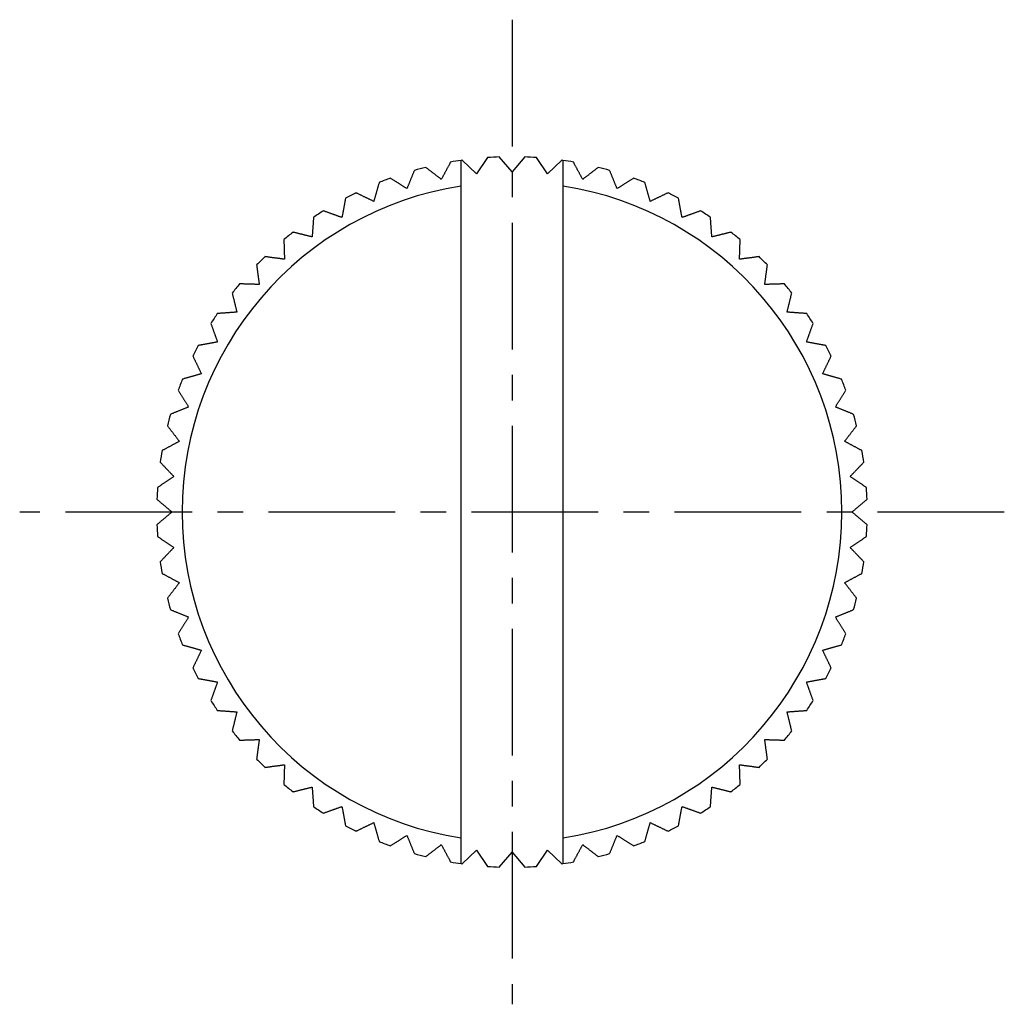
# Model space of a CAD drawing. Extents: x 1374 to 1628, y 130 to 318.
# Drawn here: x 1446 to 1465, y 250 to 269 of the extents above; entities that cross this region are included whole.
import ezdxf

# ---------------------------------------------------------------- set-up
doc = ezdxf.new("R2010")
doc.units = 0
doc.header["$LTSCALE"] = 10
doc.header["$MEASUREMENT"] = 0
doc.linetypes.add('CENTER', pattern=[2, 1.25, -0.25, 0.25, -0.25])
doc.layers.get('0').update_dxf_attribs({"linetype": 'CONTINUOUS'})
doc.layers.add('1', color=1, linetype='CENTER')

msp = doc.modelspace()

# ---------------------------------------------------------------- linework, layer by layer
for p, q in [((1455.11, 266.411), (1454.893, 266.091)), ((1455.593, 266.128), (1455.343, 266.424)), ((1455.843, 266.424), (1455.593, 266.128)), ((1456.293, 266.091), (1456.076, 266.411)), ((1454.893, 266.091), (1454.613, 266.359)), ((1456.573, 266.359), (1456.293, 266.091)), ((1454.593, 253.005), (1454.593, 265.851)), ((1456.593, 265.851), (1456.593, 253.005)), ((1454.613, 252.497), (1454.893, 252.765)), ((1454.893, 252.765), (1455.11, 252.445)), ((1455.343, 252.432), (1455.593, 252.728)), ((1455.593, 252.728), (1455.843, 252.432)), ((1456.076, 252.445), (1456.293, 252.765)), ((1456.293, 252.765), (1456.573, 252.497))]:
    msp.add_line(p, q)
for radius, start, end in [(7, 92.0467, 93.9533), (7, 86.0467, 87.9533), (7, 104.0467, 105.9533), (7, 98.2132, 99.9533), (7, 98.0467, 98.2132), (7, 81.7868, 81.9533), (7, 80.0467, 81.7868), (7, 74.0467, 75.9533), (7, 110.0467, 111.9533), (7, 68.0467, 69.9533), (6.5, 98.8499, 261.1501), (6.5, 278.8499, 81.1501), (7, 116.0467, 117.9533), (7, 62.0467, 63.9533), (7, 122.0467, 123.9533), (7, 56.0467, 57.9533), (7, 128.0467, 129.9533), (7, 50.0467, 51.9533), (7, 134.0467, 135.9533), (7, 44.0467, 45.9533), (7, 140.0467, 141.9533), (7, 38.0467, 39.9533), (7, 146.0467, 147.9533), (7, 32.0467, 33.9533), (7, 152.0467, 153.9533), (7, 26.0467, 27.9533), (7, 158.0467, 159.9533), (7, 20.0467, 21.9533), (7, 164.0467, 165.9533), (7, 14.0467, 15.9533), (7, 170.0467, 171.9533), (7, 8.0467, 9.9533), (7, 176.0467, 177.9533), (7, 2.0467, 3.9533), (7, 182.0467, 183.9533), (7, 356.0467, 357.9533), (7, 188.0467, 189.9533), (7, 350.0467, 351.9533), (7, 194.0467, 195.9533), (7, 344.0467, 345.9533), (7, 200.0467, 201.9533), (7, 338.0467, 339.9533), (7, 206.0467, 207.9533), (7, 332.0467, 333.9533), (7, 212.0467, 213.9533), (7, 326.0467, 327.9533), (7, 218.0467, 219.9533), (7, 320.0467, 321.9533), (7, 224.0467, 225.9533), (7, 314.0467, 315.9533), (7, 230.0467, 231.9533), (7, 308.0467, 309.9533), (7, 236.0467, 237.9533), (7, 302.0467, 303.9533), (7, 242.0467, 243.9533), (7, 296.0467, 297.9533), (7, 248.0467, 249.9533), (7, 290.0467, 291.9533), (7, 254.0467, 255.9533), (7, 284.0467, 285.9533), (7, 260.0467, 261.7868), (7, 261.7868, 261.9533), (7, 266.0467, 267.9533), (7, 272.0467, 273.9533), (7, 278.0467, 278.2132), (7, 278.2132, 279.9533)]:
    msp.add_arc((1455.593, 259.428), radius, start, end)
for points, weights in [([(1454.2, 265.982), (1454.05, 266.098), (1453.894, 266.219)], [1, 1.00039940938, 1]), ([(1454.383, 266.323), (1454.289, 266.148), (1454.2, 265.982)], [1, 1.00039940938, 1]), ([(1454.593, 265.851), (1454.593, 266.094), (1454.593, 266.356)], [1, 1.0025375719, 1.00367188705]), ([(1456.593, 266.356), (1456.593, 266.094), (1456.593, 265.851)], [1.00367188705, 1.0025375719, 1]), ([(1456.986, 265.982), (1456.896, 266.148), (1456.803, 266.323)], [1, 1.00039940938, 1]), ([(1457.292, 266.219), (1457.136, 266.098), (1456.986, 265.982)], [1, 1.00039940938, 1]), ([(1453.522, 265.8), (1453.362, 265.9), (1453.193, 266.004)], [1, 1.00039940938, 1]), ([(1453.669, 266.158), (1453.594, 265.975), (1453.522, 265.8)], [1, 1.00039940938, 1]), ([(1457.663, 265.8), (1457.592, 265.975), (1457.517, 266.158)], [1, 1.00039940938, 1]), ([(1457.992, 266.004), (1457.824, 265.9), (1457.663, 265.8)], [1, 1.00039940938, 1]), ([(1452.976, 265.92), (1452.921, 265.731), (1452.868, 265.549)], [1, 1.00039940938, 1]), ([(1458.318, 265.549), (1458.265, 265.731), (1458.21, 265.92)], [1, 1.00039940938, 1]), ([(1452.312, 265.611), (1452.277, 265.417), (1452.243, 265.23)], [1, 1.00039940938, 1]), ([(1452.868, 265.549), (1452.697, 265.631), (1452.519, 265.717)], [1, 1.00039940938, 1]), ([(1458.667, 265.717), (1458.489, 265.631), (1458.318, 265.549)], [1, 1.00039940938, 1]), ([(1458.943, 265.23), (1458.909, 265.417), (1458.874, 265.611)], [1, 1.00039940938, 1]), ([(1451.683, 265.234), (1451.669, 265.037), (1451.655, 264.848)], [1, 1.00039940938, 1]), ([(1452.243, 265.23), (1452.065, 265.294), (1451.879, 265.361)], [1, 1.00039940938, 1]), ([(1459.307, 265.361), (1459.121, 265.294), (1458.943, 265.23)], [1, 1.00039940938, 1]), ([(1459.531, 264.848), (1459.517, 265.037), (1459.503, 265.234)], [1, 1.00039940938, 1]), ([(1451.655, 264.848), (1451.471, 264.894), (1451.279, 264.941)], [1, 1.00039940938, 1]), ([(1459.907, 264.941), (1459.715, 264.894), (1459.531, 264.848)], [1, 1.00039940939, 1]), ([(1451.098, 264.794), (1451.104, 264.596), (1451.11, 264.407)], [1, 1.00039940938, 1]), ([(1460.076, 264.407), (1460.082, 264.596), (1460.088, 264.794)], [1, 1.00039940938, 1]), ([(1451.11, 264.407), (1450.922, 264.433), (1450.726, 264.459)], [1, 1.00039940938, 1]), ([(1460.46, 264.459), (1460.264, 264.433), (1460.076, 264.407)], [1, 1.00039940938, 1]), ([(1450.561, 264.295), (1450.588, 264.099), (1450.614, 263.911)], [1, 1.00039940938, 1]), ([(1460.572, 263.911), (1460.598, 264.099), (1460.624, 264.295)], [1, 1.00039940938, 1]), ([(1450.614, 263.911), (1450.425, 263.917), (1450.227, 263.923)], [1, 1.00039940938, 1]), ([(1460.959, 263.923), (1460.761, 263.917), (1460.572, 263.911)], [1, 1.00039940938, 1]), ([(1450.08, 263.742), (1450.127, 263.55), (1450.172, 263.366)], [1, 1.00039940938, 1]), ([(1461.013, 263.366), (1461.058, 263.55), (1461.105, 263.742)], [1, 1.00039940938, 1]), ([(1450.172, 263.366), (1449.984, 263.352), (1449.786, 263.338)], [1, 1.00039940938, 1]), ([(1461.399, 263.338), (1461.202, 263.352), (1461.013, 263.366)], [1, 1.00039940938, 1]), ([(1449.66, 263.142), (1449.726, 262.956), (1449.791, 262.778)], [1, 1.00039940938, 1]), ([(1461.395, 262.778), (1461.459, 262.956), (1461.526, 263.142)], [1, 1.00039940938, 1]), ([(1449.791, 262.778), (1449.604, 262.744), (1449.41, 262.709)], [1, 1.00039940938, 1]), ([(1461.776, 262.709), (1461.582, 262.744), (1461.395, 262.778)], [1, 1.00039940938, 1]), ([(1449.304, 262.502), (1449.39, 262.324), (1449.472, 262.153)], [1, 1.00039940938, 1]), ([(1461.714, 262.153), (1461.796, 262.324), (1461.882, 262.502)], [1, 1.00039940938, 1]), ([(1449.472, 262.153), (1449.29, 262.1), (1449.1, 262.045)], [1, 1.00039940938, 1]), ([(1462.085, 262.045), (1461.895, 262.1), (1461.714, 262.153)], [1, 1.00039940938, 1]), ([(1449.017, 261.828), (1449.121, 261.659), (1449.221, 261.498)], [1, 1.00039940938, 1]), ([(1461.965, 261.498), (1462.065, 261.659), (1462.169, 261.828)], [1, 1.00039940938, 1]), ([(1449.221, 261.498), (1449.046, 261.427), (1448.862, 261.352)], [1, 1.00039940938, 1]), ([(1462.323, 261.352), (1462.14, 261.427), (1461.965, 261.498)], [1, 1.00039940938, 1]), ([(1448.802, 261.127), (1448.923, 260.971), (1449.039, 260.821)], [1, 1.00039940938, 1]), ([(1462.146, 260.821), (1462.262, 260.971), (1462.384, 261.127)], [1, 1.00039940938, 1]), ([(1449.039, 260.821), (1448.873, 260.731), (1448.698, 260.638)], [1, 1.00039940938, 1]), ([(1462.488, 260.638), (1462.313, 260.731), (1462.146, 260.821)], [1, 1.00039940938, 1]), ([(1448.662, 260.408), (1448.799, 260.265), (1448.93, 260.128)], [1, 1.00039940938, 1]), ([(1462.256, 260.128), (1462.387, 260.265), (1462.524, 260.408)], [1, 1.00039940938, 1]), ([(1448.93, 260.128), (1448.773, 260.022), (1448.61, 259.911)], [1, 1.00039940938, 1]), ([(1462.576, 259.911), (1462.413, 260.022), (1462.256, 260.128)], [1, 1.00039940938, 1]), ([(1448.597, 259.678), (1448.748, 259.55), (1448.893, 259.428)], [1, 1.00068317209, 1.00056737929]), ([(1462.293, 259.428), (1462.437, 259.55), (1462.588, 259.678)], [1, 1.00039940938, 1]), ([(1448.893, 259.428), (1448.748, 259.306), (1448.597, 259.178)], [1.00056737929, 1.00068317209, 1]), ([(1462.588, 259.178), (1462.437, 259.306), (1462.293, 259.428)], [1, 1.00039940938, 1]), ([(1448.61, 258.945), (1448.773, 258.834), (1448.93, 258.728)], [1, 1.00039940938, 1]), ([(1462.256, 258.728), (1462.413, 258.834), (1462.576, 258.945)], [1, 1.00039940938, 1]), ([(1448.93, 258.728), (1448.799, 258.591), (1448.662, 258.448)], [1, 1.00039940938, 1]), ([(1462.524, 258.448), (1462.387, 258.591), (1462.256, 258.728)], [1, 1.00039940939, 1]), ([(1448.698, 258.218), (1448.873, 258.125), (1449.039, 258.035)], [1, 1.00039940938, 1]), ([(1462.146, 258.035), (1462.313, 258.125), (1462.488, 258.218)], [1, 1.00039940938, 1]), ([(1449.039, 258.035), (1448.923, 257.885), (1448.802, 257.729)], [1, 1.00039940938, 1]), ([(1462.384, 257.729), (1462.262, 257.885), (1462.146, 258.035)], [1, 1.00039940938, 1]), ([(1448.862, 257.504), (1449.046, 257.429), (1449.221, 257.358)], [1, 1.00039940938, 1]), ([(1461.965, 257.358), (1462.14, 257.429), (1462.323, 257.504)], [1, 1.00039940938, 1]), ([(1449.221, 257.358), (1449.121, 257.197), (1449.017, 257.029)], [1, 1.00039940938, 1]), ([(1462.169, 257.029), (1462.065, 257.197), (1461.965, 257.358)], [1, 1.00039940938, 1]), ([(1449.1, 256.811), (1449.29, 256.756), (1449.472, 256.703)], [1, 1.00039940938, 1]), ([(1449.472, 256.703), (1449.39, 256.532), (1449.304, 256.354)], [1, 1.00039940938, 1]), ([(1461.714, 256.703), (1461.895, 256.756), (1462.085, 256.811)], [1, 1.00039940938, 1]), ([(1461.882, 256.354), (1461.796, 256.532), (1461.714, 256.703)], [1, 1.00039940938, 1]), ([(1449.41, 256.147), (1449.604, 256.112), (1449.791, 256.078)], [1, 1.00039940938, 1]), ([(1461.395, 256.078), (1461.582, 256.112), (1461.776, 256.147)], [1, 1.00039940938, 1]), ([(1449.791, 256.078), (1449.726, 255.9), (1449.66, 255.714)], [1, 1.00039940938, 1]), ([(1461.526, 255.714), (1461.459, 255.9), (1461.395, 256.078)], [1, 1.00039940938, 1]), ([(1449.786, 255.518), (1449.984, 255.504), (1450.172, 255.49)], [1, 1.00039940938, 1]), ([(1461.013, 255.49), (1461.202, 255.504), (1461.399, 255.518)], [1, 1.00039940938, 1]), ([(1450.172, 255.49), (1450.127, 255.306), (1450.08, 255.114)], [1, 1.00039940938, 1]), ([(1461.105, 255.114), (1461.058, 255.306), (1461.013, 255.49)], [1, 1.00039940938, 1]), ([(1450.227, 254.933), (1450.425, 254.939), (1450.614, 254.945)], [1, 1.00039940938, 1]), ([(1450.614, 254.945), (1450.588, 254.757), (1450.561, 254.561)], [1, 1.00039940938, 1]), ([(1460.572, 254.945), (1460.761, 254.939), (1460.959, 254.933)], [1, 1.00039940938, 1]), ([(1460.624, 254.561), (1460.598, 254.757), (1460.572, 254.945)], [1, 1.00039940939, 1]), ([(1450.726, 254.397), (1450.922, 254.423), (1451.11, 254.449)], [1, 1.00039940938, 1]), ([(1451.11, 254.449), (1451.104, 254.26), (1451.098, 254.062)], [1, 1.00039940939, 1]), ([(1460.076, 254.449), (1460.264, 254.423), (1460.46, 254.397)], [1, 1.00039940938, 1]), ([(1460.088, 254.062), (1460.082, 254.26), (1460.076, 254.449)], [1, 1.00039940938, 1]), ([(1451.279, 253.915), (1451.471, 253.963), (1451.655, 254.008)], [1, 1.00039940938, 1]), ([(1451.655, 254.008), (1451.669, 253.819), (1451.683, 253.622)], [1, 1.00039940938, 1]), ([(1459.503, 253.622), (1459.517, 253.819), (1459.531, 254.008)], [1, 1.00039940938, 1]), ([(1459.531, 254.008), (1459.715, 253.963), (1459.907, 253.915)], [1, 1.00039940938, 1]), ([(1451.879, 253.495), (1452.065, 253.562), (1452.243, 253.626)], [1, 1.00039940938, 1]), ([(1452.243, 253.626), (1452.277, 253.439), (1452.312, 253.245)], [1, 1.00039940938, 1]), ([(1458.874, 253.245), (1458.909, 253.439), (1458.943, 253.626)], [1, 1.00039940938, 1]), ([(1458.943, 253.626), (1459.121, 253.562), (1459.307, 253.495)], [1, 1.00039940938, 1]), ([(1452.519, 253.139), (1452.697, 253.225), (1452.868, 253.307)], [1, 1.00039940938, 1]), ([(1452.868, 253.307), (1452.921, 253.126), (1452.976, 252.936)], [1, 1.00039940938, 1]), ([(1458.21, 252.936), (1458.265, 253.126), (1458.318, 253.307)], [1, 1.00039940938, 1]), ([(1458.318, 253.307), (1458.489, 253.225), (1458.667, 253.139)], [1, 1.00039940938, 1]), ([(1453.193, 252.852), (1453.362, 252.956), (1453.522, 253.056)], [1, 1.00039940938, 1]), ([(1453.522, 253.056), (1453.594, 252.881), (1453.669, 252.698)], [1, 1.00039940938, 1]), ([(1454.593, 252.5), (1454.593, 252.762), (1454.593, 253.005)], [1.00367188705, 1.0025375719, 1]), ([(1456.593, 253.005), (1456.593, 252.762), (1456.593, 252.5)], [1, 1.0025375719, 1.00367188705]), ([(1457.517, 252.698), (1457.592, 252.881), (1457.663, 253.056)], [1, 1.00039940938, 1]), ([(1457.663, 253.056), (1457.824, 252.956), (1457.992, 252.852)], [1, 1.00039940938, 1]), ([(1453.894, 252.637), (1454.05, 252.758), (1454.2, 252.874)], [1, 1.00039940938, 1]), ([(1454.2, 252.874), (1454.289, 252.708), (1454.383, 252.533)], [1, 1.00039940938, 1]), ([(1456.803, 252.533), (1456.896, 252.708), (1456.986, 252.874)], [1, 1.00039940938, 1]), ([(1456.986, 252.874), (1457.136, 252.758), (1457.292, 252.637)], [1, 1.00039940938, 1])]:
    msp.add_rational_spline(points, weights, degree=2)
at = {"layer": '1', "ltscale": 0.2}
for p, q in [((1455.593, 269.128), (1455.593, 249.728)), ((1465.293, 259.428), (1445.893, 259.428))]:
    msp.add_line(p, q, dxfattribs=at)

doc.saveas('drawing.dxf')
